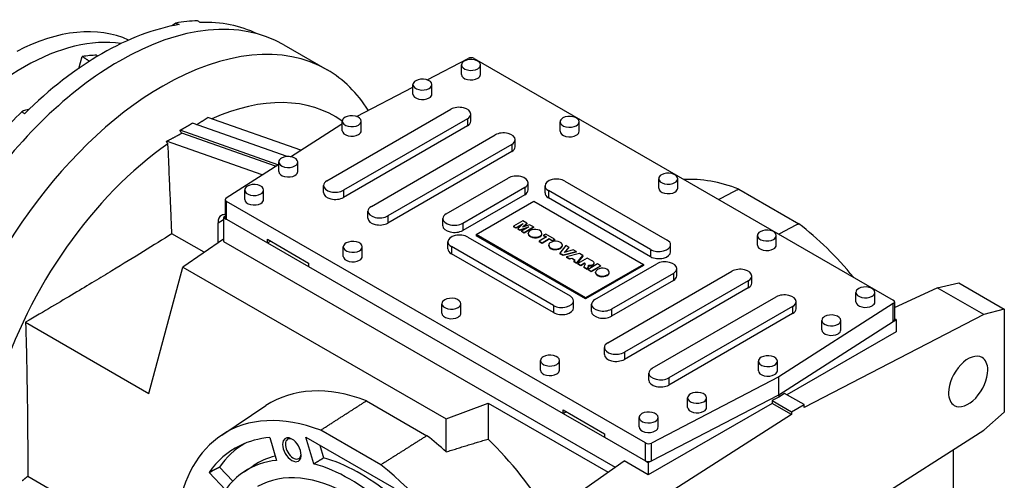
# Model space of a CAD drawing. Extents: x 5984 to 12062, y -875 to 3509.
# Drawn here: x 10783 to 11457, y 1261 to 1576 of the extents above; entities that cross this region are included whole.
import ezdxf

# ---------------------------------------------------------------- set-up
doc = ezdxf.new("R2010")
doc.units = 0
doc.header["$MEASUREMENT"] = 0
doc.layers.add('View', color=7, linetype='Continuous')

msp = doc.modelspace()

# ---------------------------------------------------------------- linework, layer by layer
at = {"layer": 'View'}
for p, q in [((10963.96, 1559.25), (10993.66, 1542.1)), ((10823.6, 1543.09), (10826, 1551.17)), ((11062.1, 1535.27), (11090.32, 1549.95)), ((11085.73, 1538.92), (11085.73, 1545.45)), ((11094.45, 1549.88), (11381.34, 1384.25)), ((11098.73, 1538.92), (11098.73, 1545.45)), ((11052.5, 1525.44), (11052.5, 1531.98)), ((11065.5, 1525.44), (11065.5, 1531.98)), ((11013.75, 1510.14), (11052.5, 1530.28)), ((10993.59, 1466.04), (11078.45, 1515.03)), ((11092.1, 1506.87), (11092.1, 1511.77)), ((10966.41, 1482.64), (10901.44, 1505.57)), ((10975.61, 1486.97), (10911.98, 1509.42)), ((10968.7, 1482.54), (11003.14, 1504.62)), ((11003.14, 1504.62), (11004.06, 1505.1)), ((11004.06, 1500.34), (11004.06, 1506.87)), ((11089.76, 1508.5), (11004.91, 1459.51)), ((11017.06, 1500.34), (11017.06, 1506.87)), ((11089.76, 1508.5), (11089.76, 1503.6)), ((11153.26, 1499.93), (11153.26, 1506.46)), ((11166.26, 1499.93), (11166.26, 1506.46)), ((10960.04, 1476.99), (10892.95, 1500.67)), ((10958.4, 1475.94), (10894.13, 1498.62)), ((11089.76, 1503.6), (11004.91, 1454.61)), ((11024, 1448.49), (11108.85, 1497.48)), ((10949.14, 1470), (10883.7, 1493.09)), ((11120.17, 1490.95), (11035.31, 1441.96)), ((11120.17, 1490.95), (11120.17, 1486.05)), ((11122.51, 1489.31), (11122.51, 1494.21)), ((11120.17, 1486.05), (11035.31, 1437.06)), ((10924.64, 1454.29), (10960.58, 1477.33)), ((10960.58, 1472.37), (10960.58, 1478.9)), ((10973.58, 1472.37), (10973.58, 1478.9)), ((11075.26, 1443.39), (11117.69, 1467.88)), ((11131.35, 1459.72), (11131.35, 1464.61)), ((11156.58, 1465.84), (11226.58, 1425.42)), ((11220.79, 1460.94), (11220.79, 1467.47)), ((11233.79, 1460.94), (11233.79, 1467.47)), ((10937.24, 1453.18), (10937.24, 1459.72)), ((10950.24, 1453.18), (10950.24, 1459.72)), ((10991.25, 1457.88), (10991.25, 1462.78)), ((11004.91, 1459.51), (11004.91, 1454.61)), ((11129, 1461.35), (11086.58, 1436.85)), ((11129, 1461.35), (11129, 1456.45)), ((11142.92, 1457.67), (11142.92, 1462.57)), ((11215.27, 1418.89), (11145.27, 1459.31)), ((11145.27, 1459.31), (11145.27, 1454.41)), ((11275.66, 1460.37), (11316.8, 1436.61)), ((10923.87, 1453.13), (10923.87, 1440.88)), ((11211.64, 1286.27), (10924.75, 1451.9)), ((10924.75, 1439.66), (10924.75, 1451.9)), ((11129, 1456.45), (11086.58, 1431.95)), ((11095.77, 1429.1), (11135.37, 1451.96)), ((11135.37, 1451.96), (11210.32, 1408.68)), ((11215.27, 1413.99), (11145.27, 1454.41)), ((11021.66, 1440.32), (11021.66, 1445.22)), ((10918.99, 1437.26), (10922.73, 1439.42)), ((10918.99, 1423.51), (10918.99, 1437.26)), ((10923.87, 1441.55), (10922.73, 1440.83)), ((10922.73, 1440.83), (10922.73, 1424.5)), ((10922.73, 1440.83), (10924.58, 1439.76)), ((10924.75, 1439.66), (10952.76, 1423.48)), ((11035.31, 1441.96), (11035.31, 1437.06)), ((11072.92, 1435.22), (11072.92, 1440.12)), ((11086.58, 1436.85), (11086.58, 1431.95)), ((11127.76, 1438.53), (11121.33, 1434.82)), ((11123, 1433.86), (11127.92, 1436.7)), ((11127.92, 1436.7), (11124.22, 1433.15)), ((11127.49, 1434.18), (11130.43, 1436.99)), ((11130.43, 1436.99), (11127.76, 1438.53)), ((11130.43, 1436.58), (11128.17, 1434.41)), ((11130.43, 1436.99), (11130.43, 1436.58)), ((10909.51, 1416.98), (10887.4, 1429.74)), ((11121.33, 1434.82), (11123, 1433.86)), ((11121.33, 1434.82), (11121.33, 1434.41)), ((11123, 1433.45), (11121.33, 1434.41)), ((11126.84, 1435.67), (11123, 1433.45)), ((11123, 1433.86), (11123, 1433.45)), ((11124.22, 1433.15), (11125.71, 1432.29)), ((11124.22, 1433.15), (11124.22, 1432.75)), ((11125.71, 1431.88), (11124.22, 1432.75)), ((11125.71, 1432.29), (11131.85, 1434.43)), ((11130.06, 1433.4), (11125.71, 1431.88)), ((11125.71, 1432.29), (11125.71, 1431.88)), ((11131.85, 1434.43), (11126.92, 1431.59)), ((11126.92, 1431.59), (11128.59, 1430.63)), ((11126.92, 1431.59), (11126.92, 1431.18)), ((11128.59, 1430.22), (11126.92, 1431.18)), ((11132.36, 1435.88), (11127.49, 1434.18)), ((11128.59, 1430.63), (11135.02, 1434.34)), ((11135.02, 1433.93), (11128.59, 1430.22)), ((11128.59, 1430.63), (11128.59, 1430.22)), ((11131.47, 1429.57), (11131.47, 1429.98)), ((11135.02, 1434.34), (11132.36, 1435.88)), ((11135.02, 1434.34), (11135.02, 1433.93)), ((11140.8, 1429.57), (11140.8, 1429.98)), ((11143.37, 1429.52), (11141.87, 1428.65)), ((11149.38, 1426.05), (11143.37, 1429.52)), ((10922.73, 1426.09), (10894.85, 1406.88)), ((10922.73, 1424.5), (11190.94, 1269.65)), ((10952.76, 1423.48), (10952.76, 1425.93)), ((10952.76, 1425.93), (10981.04, 1409.6)), ((10952.76, 1423.49), (10954.88, 1424.71)), ((10952.76, 1423.49), (10952.76, 1423.48)), ((10952.76, 1423.49), (10981.04, 1407.16)), ((11076.46, 1419.3), (11076.46, 1424.2)), ((11090.11, 1427.46), (11160.12, 1387.05)), ((11170.72, 1385.82), (11095.77, 1429.1)), ((11095.77, 1429.1), (11095.77, 1428.28)), ((11170.72, 1385.01), (11095.77, 1428.28)), ((11143.87, 1427.49), (11138.95, 1424.65)), ((11138.95, 1424.65), (11140.95, 1423.49)), ((11138.95, 1424.65), (11138.95, 1424.24)), ((11140.95, 1423.08), (11138.95, 1424.24)), ((11140.95, 1423.49), (11145.87, 1426.34)), ((11145.87, 1425.93), (11140.95, 1423.08)), ((11140.95, 1423.49), (11140.95, 1423.08)), ((11141.87, 1428.65), (11143.87, 1427.49)), ((11141.87, 1428.65), (11141.87, 1428.24)), ((11143.52, 1427.29), (11141.87, 1428.24)), ((11145.87, 1426.34), (11147.88, 1425.18)), ((11145.87, 1426.34), (11145.87, 1425.93)), ((11147.88, 1424.77), (11145.87, 1425.93)), ((11147.88, 1425.18), (11149.38, 1426.05)), ((11149.38, 1425.64), (11147.88, 1424.77)), ((11147.88, 1425.18), (11147.88, 1424.77)), ((11149.38, 1426.05), (11149.38, 1425.64)), ((11288.32, 1421.95), (11288.32, 1428.48)), ((11301.32, 1421.95), (11301.32, 1428.48)), ((11004.77, 1414.2), (11004.77, 1420.73)), ((11017.77, 1414.2), (11017.77, 1420.73)), ((11148.8, 1380.52), (11078.8, 1420.93)), ((11078.8, 1420.93), (11078.8, 1416.03)), ((11148.8, 1375.62), (11078.8, 1416.03)), ((11145.47, 1421.49), (11145.47, 1421.89)), ((11157.15, 1421.57), (11153.16, 1416.44)), ((11153.16, 1416.44), (11155.33, 1415.19)), ((11153.16, 1416.44), (11153.16, 1416.03)), ((11155.33, 1414.78), (11153.16, 1416.03)), ((11154.81, 1421.49), (11154.81, 1421.89)), ((11155.33, 1415.19), (11164.16, 1417.52)), ((11164.16, 1417.11), (11155.33, 1414.78)), ((11156.07, 1416.85), (11159.23, 1420.36)), ((11162.13, 1418.69), (11156.07, 1416.85)), ((11159.23, 1419.95), (11156.57, 1417)), ((11159.23, 1420.36), (11157.15, 1421.57)), ((11166.51, 1416.16), (11157.73, 1413.8)), ((11159.23, 1420.36), (11159.23, 1419.95)), ((11164.16, 1417.52), (11162.13, 1418.69)), ((11164.16, 1417.52), (11164.16, 1417.11)), ((11168.77, 1414.85), (11166.51, 1416.16)), ((11215.27, 1418.89), (11215.27, 1413.99)), ((11228.93, 1417.26), (11228.93, 1422.16)), ((10981.04, 1409.6), (10981.04, 1407.15)), ((11155.33, 1415.19), (11155.33, 1414.78)), ((11157.73, 1413.8), (11159.76, 1412.63)), ((11157.73, 1413.8), (11157.73, 1413.4)), ((11159.76, 1412.22), (11157.73, 1413.4)), ((11159.76, 1412.63), (11161.17, 1413.07)), ((11161.17, 1412.66), (11159.76, 1412.22)), ((11159.76, 1412.63), (11159.76, 1412.22)), ((11161.17, 1413.07), (11163.41, 1411.78)), ((11161.17, 1413.07), (11161.17, 1412.66)), ((11163.17, 1411.51), (11161.17, 1412.66)), ((11163.41, 1411.78), (11162.65, 1410.96)), ((11162.65, 1410.96), (11164.74, 1409.76)), ((11162.65, 1410.96), (11162.65, 1410.55)), ((11164.74, 1409.35), (11162.65, 1410.55)), ((11164.74, 1409.76), (11168.77, 1414.85)), ((11168.77, 1414.44), (11164.74, 1409.35)), ((11164.74, 1409.76), (11164.74, 1409.35)), ((11171.84, 1413.08), (11165.41, 1409.37)), ((11165.41, 1409.37), (11167.41, 1408.21)), ((11165.41, 1409.37), (11165.41, 1408.96)), ((11167.41, 1408.21), (11170, 1409.71)), ((11170, 1409.3), (11167.41, 1407.81)), ((11168.77, 1414.85), (11168.77, 1414.44)), ((11170, 1409.71), (11170.18, 1409.61)), ((11170, 1409.71), (11170, 1409.3)), ((11170.18, 1409.2), (11170, 1409.3)), ((11170.18, 1409.61), (11170.18, 1409.2)), ((11175.17, 1411.16), (11171.84, 1413.08)), ((11175.74, 1410.82), (11175.17, 1411.16)), ((11176.54, 1409.29), (11176.54, 1409.7)), ((10871.64, 1320.26), (10894.85, 1406.88)), ((10894.85, 1406.88), (11075.21, 1302.75)), ((10981.04, 1407.15), (11155.34, 1306.52)), ((11167.41, 1407.81), (11165.41, 1408.96)), ((11167.41, 1408.21), (11167.41, 1407.81)), ((11170.39, 1408.75), (11169.49, 1407.01)), ((11169.49, 1407.01), (11171.75, 1405.71)), ((11169.49, 1407.01), (11169.49, 1406.6)), ((11171.75, 1405.3), (11169.49, 1406.6)), ((11210.32, 1408.68), (11170.72, 1385.82)), ((11210.32, 1407.87), (11170.72, 1385.01)), ((11171.75, 1405.71), (11172.59, 1407.34)), ((11172.59, 1406.93), (11171.75, 1405.3)), ((11171.75, 1405.71), (11171.75, 1405.3)), ((11178.93, 1408.98), (11172.51, 1405.27)), ((11172.51, 1405.27), (11174.51, 1404.12)), ((11172.51, 1405.27), (11172.51, 1404.87)), ((11174.51, 1403.71), (11172.51, 1404.87)), ((11172.59, 1407.34), (11172.59, 1406.93)), ((11172.7, 1407.43), (11172.7, 1407.84)), ((11174.51, 1404.12), (11180.94, 1407.83)), ((11180.94, 1407.42), (11174.51, 1403.71)), ((11174.51, 1404.12), (11174.51, 1403.71)), ((11177.09, 1384.6), (11219.51, 1409.09)), ((11177.58, 1402.95), (11177.58, 1403.36)), ((11180.94, 1407.83), (11178.93, 1408.98)), ((11180.94, 1407.83), (11180.94, 1407.42)), ((11185.93, 1355), (11270.78, 1403.99)), ((11186.92, 1402.95), (11186.92, 1403.36)), ((11230.83, 1402.56), (11188.4, 1378.07)), ((11210.32, 1408.68), (11210.32, 1407.87)), ((11230.83, 1402.56), (11230.83, 1397.66)), ((11233.17, 1400.93), (11233.17, 1405.83)), ((11230.83, 1397.66), (11188.4, 1373.17)), ((11282.09, 1397.46), (11197.24, 1348.47)), ((11282.09, 1397.46), (11282.09, 1392.56)), ((11284.44, 1395.82), (11284.44, 1400.72)), ((11411.5, 1392.64), (11426.34, 1395.99)), ((11426.34, 1395.99), (11457.45, 1378.03)), ((11282.09, 1392.56), (11197.24, 1343.57)), ((11355.85, 1382.97), (11355.85, 1389.5)), ((11368.85, 1382.97), (11368.85, 1389.5)), ((11382.22, 1379.1), (11411.5, 1392.64)), ((11443.35, 1374.25), (11411.5, 1392.64)), ((11162.46, 1378.88), (11162.46, 1383.78)), ((11170.72, 1385.82), (11170.72, 1385.01)), ((11216.33, 1337.45), (11301.18, 1386.44)), ((11314.84, 1378.27), (11314.84, 1383.17)), ((11382.22, 1383.02), (11382.22, 1370.77)), ((11072.3, 1375.21), (11072.3, 1381.74)), ((11085.3, 1375.21), (11085.3, 1381.74)), ((11148.8, 1380.52), (11148.8, 1375.62)), ((11174.74, 1376.43), (11174.74, 1381.33)), ((11188.4, 1378.07), (11188.4, 1373.17)), ((11312.5, 1379.9), (11227.65, 1330.91)), ((11381.45, 1381.86), (11302.95, 1331.53)), ((11312.5, 1379.9), (11312.5, 1375)), ((11381.45, 1369.61), (11381.45, 1381.86)), ((11457.45, 1378.03), (11443.35, 1374.25)), ((11457.45, 1378.03), (11457.45, 1307.48)), ((10787.22, 1369), (10871.64, 1320.26)), ((11312.5, 1375), (11227.65, 1326.01)), ((11302.95, 1319.28), (11381.45, 1369.61)), ((11443.35, 1374.25), (11320.28, 1310.64)), ((11332.51, 1363.78), (11332.51, 1370.31)), ((11345.51, 1363.78), (11345.51, 1370.31)), ((11381.71, 1369.81), (11383.33, 1370.84)), ((11383.33, 1370.84), (11382.22, 1371.48)), ((11383.33, 1370.84), (11383.33, 1362.43)), ((11383.33, 1362.43), (11308.6, 1319.28)), ((11183.58, 1346.84), (11183.58, 1351.73)), ((11139.83, 1336.22), (11139.83, 1342.75)), ((11152.83, 1336.22), (11152.83, 1342.75)), ((11197.24, 1348.47), (11197.24, 1343.57)), ((11289.03, 1335.81), (11289.03, 1342.34)), ((11302.03, 1335.81), (11302.03, 1342.34)), ((11213.99, 1329.28), (11213.99, 1334.18)), ((11302.95, 1331.53), (11215.77, 1286.2)), ((11227.65, 1330.91), (11227.65, 1326.01)), ((11302.95, 1319.28), (11302.95, 1331.53)), ((11020.61, 1315.18), (11062.03, 1291.26)), ((11215.77, 1273.96), (11302.95, 1319.28)), ((11240.59, 1310.71), (11240.59, 1317.24)), ((11253.59, 1310.71), (11253.59, 1317.24)), ((11302.93, 1317.66), (11298.47, 1315.34)), ((11298.47, 1315.34), (11298.47, 1313.43)), ((11298.47, 1315.34), (11311.79, 1307.64)), ((11306.95, 1320.24), (11302.93, 1317.66)), ((11302.93, 1319.27), (11302.93, 1317.66)), ((11320.28, 1312.54), (11306.95, 1320.24)), ((10921.51, 1291.71), (10951.76, 1311.87)), ((11075.21, 1302.75), (11103.9, 1313.68)), ((11103.9, 1313.68), (11186.09, 1266.23)), ((11103.9, 1313.68), (11103.9, 1288.95)), ((11155.34, 1306.52), (11155.34, 1308.97)), ((11155.34, 1308.97), (11183.63, 1292.64)), ((11298.47, 1313.43), (11213.64, 1264.46)), ((11311.79, 1305.74), (11298.47, 1313.43)), ((11311.79, 1307.64), (11320.28, 1312.54)), ((11320.28, 1310.64), (11320.28, 1312.54)), ((11075.21, 1280.16), (11075.21, 1302.75)), ((11155.35, 1306.52), (11155.34, 1306.52)), ((11155.35, 1306.52), (11157.46, 1307.75)), ((11155.35, 1306.52), (11183.63, 1290.2)), ((11311.79, 1305.74), (11188.72, 1227.24)), ((11207.36, 1297.23), (11207.36, 1303.76)), ((11220.36, 1297.23), (11220.36, 1303.76)), ((11311.79, 1307.64), (11311.79, 1305.74)), ((11443.35, 1294.97), (11457.45, 1307.48)), ((11030.43, 1271.27), (10989.29, 1295.02)), ((11320.28, 1216.47), (11443.35, 1294.97)), ((10954.38, 1289.98), (10959.02, 1274.36)), ((10979.1, 1290.29), (11039.31, 1255.53)), ((10984.55, 1271.94), (10979.1, 1290.29)), ((11183.63, 1292.64), (11183.63, 1290.19)), ((11183.63, 1290.19), (11211.64, 1274.02)), ((10988.72, 1284.74), (10991.29, 1276.07)), ((11211.64, 1274.02), (11211.64, 1286.27)), ((11215.77, 1273.96), (11215.77, 1286.2)), ((11422.37, 1281.59), (11422.37, 1043.39)), ((10919.91, 1269.71), (10929.05, 1260.07)), ((10936.79, 1266.49), (10943.08, 1270.68)), ((11156.87, 1245.62), (11197.11, 1274)), ((11213.64, 1264.46), (11197.11, 1274)), ((11211.82, 1273.92), (11213.64, 1272.87)), ((11213.64, 1272.87), (11215.43, 1273.81)), ((11213.64, 1272.87), (11213.64, 1264.46)), ((10788.66, 1263.48), (10828.13, 1240.69)), ((10924.09, 1254.19), (10912.88, 1266.02))]:
    msp.add_line(p, q, dxfattribs=at)
for centre, major_axis, start_param, end_param in [((10775.06, 1408.5), (87.48, 151.51), -6.2298, -5.5476), ((10839.44, 1371.33), (111.35, 192.86), -5.84079, -5.49779), ((10851.46, 1364.39), (112.5, 194.86), -6.28319, -5.49779), ((10891.44, 1554.67), (-12.5, -21.65), 4.00826, 4.15753), ((10837.32, 1372.55), (111.27, 192.72), -5.94178, -5.83919), ((10839.44, 1371.33), (111.35, 192.86), -6.24074, -5.94018), ((10786.41, 1401.95), (87.05, 150.78), -6.06406, -5.49779), ((10881.16, 1347.24), (112.5, 194.86), -6.28319, -5.49779), ((10839.44, 1371.33), (111.35, 192.86), -5.49779, -5.15479), ((10786.41, 1401.95), (82.29, 142.53), -5.93607, -5.8449), ((10851.46, 1364.39), (112.5, 194.86), -5.49779, -4.84389), ((11092.23, 1545.45), (6.5, 0), 2.35619, 3.14159), ((11092.23, 1545.45), (6.5, 0), 3.14159, 5.49779), ((11092.23, 1545.45), (6.5, 0), 0, 2.35619), ((11092.33, 1548.66), (-3, 0), -2.35619, -0.837758), ((11092.23, 1545.45), (6.5, 0), 5.49779, 6.283185), ((10786.41, 1401.95), (87.05, 150.78), -5.49779, -3.29869), ((10881.16, 1347.24), (112.5, 194.86), -0.298948, 0), ((11092.23, 1538.92), (-6.5, 0), 0, 2.356195), ((11092.23, 1538.92), (-6.5, 0), -3.92699, -3.14159), ((10881.16, 1347.24), (112.5, 194.86), -5.49779, -4.19445), ((11059, 1531.98), (6.5, 0), 2.35619, 3.14159), ((11059, 1531.98), (6.5, 0), 3.14159, 5.49779), ((11059, 1531.98), (6.5, 0), 0, 2.35619), ((11059, 1531.98), (6.5, 0), 5.49779, 6.283185), ((11059, 1525.44), (-6.5, 0), 0, 2.356195), ((11059, 1525.44), (-6.5, 0), -3.92699, -3.14159), ((10898.84, 1337.04), (100, 173.21), -0.053697, 0.673025), ((10837.32, 1372.55), (111.27, 192.72), -5.15639, -5.05379), ((10783.2, 1492.18), (-12.5, -21.65), 3.56639, 3.84572), ((10786.41, 1401.95), (68.17, 118.07), -5.53114, -5.52714), ((11010.56, 1506.87), (6.5, 0), 0, 2.35619), ((11084.1, 1511.77), (-8, 0), -3.14159, -0.785398), ((11084.1, 1511.77), (-8, 0), -3.92699, -3.14159), ((11159.76, 1506.46), (6.5, 0), 0, 2.35619), ((11010.56, 1506.87), (6.5, 0), 2.35619, 3.14159), ((11010.56, 1506.87), (6.5, 0), 3.14159, 5.49779), ((11010.56, 1506.87), (6.5, 0), 5.49779, 6.283185), ((11084.1, 1506.87), (-8, 0), -3.92699, -3.14159), ((11159.76, 1506.46), (6.5, 0), 2.35619, 3.14159), ((11159.76, 1506.46), (6.5, 0), 3.14159, 5.49779), ((11159.76, 1506.46), (6.5, 0), 5.49779, 6.283185), ((11010.56, 1500.34), (-6.5, 0), 0, 2.356195), ((11010.56, 1500.34), (-6.5, 0), -3.92699, -3.14159), ((11114.51, 1494.21), (-8, 0), -3.14159, -0.785398), ((11159.76, 1499.93), (-6.5, 0), 0, 2.356195), ((11159.76, 1499.93), (-6.5, 0), -3.92699, -3.14159), ((10898.84, 1337.04), (100, 173.21), -5.39762, -3.267), ((11114.51, 1494.21), (-8, 0), -3.92699, -3.14159), ((11114.51, 1489.31), (-8, 0), -3.92699, -3.14159), ((10967.08, 1478.9), (6.5, 0), 2.35619, 3.14159), ((10967.08, 1478.9), (6.5, 0), 3.14159, 5.49779), ((10967.08, 1478.9), (6.5, 0), 0, 2.35619), ((10967.08, 1478.9), (6.5, 0), 5.49779, 6.283185), ((10967.08, 1472.37), (-6.5, 0), 0, 2.356195), ((10967.08, 1472.37), (-6.5, 0), -3.92699, -3.14159), ((11227.29, 1467.47), (6.5, 0), 2.35619, 3.14159), ((11227.29, 1467.47), (6.5, 0), 0, 2.35619), ((10943.74, 1459.72), (6.5, 0), 0, 2.35619), ((10999.25, 1462.78), (-8, 0), -0.785398, 0), ((11123.35, 1464.61), (-8, 0), -3.14159, -0.785398), ((11123.35, 1464.61), (-8, 0), -3.92699, -3.14159), ((11150.92, 1462.57), (-8, 0), -2.35619, 0), ((11227.29, 1467.47), (6.5, 0), 3.14159, 5.49779), ((11227.29, 1467.47), (6.5, 0), 5.49779, 6.283185), ((11296.23, 1311.32), (-85.25, 147.66), 5.66924, 5.99935), ((10943.74, 1459.72), (6.5, 0), 2.35619, 3.14159), ((10943.74, 1459.72), (6.5, 0), 3.14159, 5.49779), ((10943.74, 1459.72), (6.5, 0), 5.49779, 6.283185), ((10999.25, 1462.78), (-8, 0), 0, 2.356195), ((10999.25, 1457.88), (-8, 0), 0, 2.356195), ((11123.35, 1459.72), (-8, 0), -3.92699, -3.14159), ((11150.92, 1462.57), (-8, 0), 0, 0.785395), ((11150.92, 1457.67), (-8, 0), 0, 0.785395), ((11227.29, 1460.94), (-6.5, 0), 0, 2.356195), ((11227.29, 1460.94), (-6.5, 0), -3.92699, -3.14159), ((10926.87, 1453.13), (-3, 0), -0.733038, 0), ((10926.87, 1453.13), (-3, 0), 0, 0.785395), ((10943.74, 1453.18), (-6.5, 0), 0, 2.356195), ((10943.74, 1453.18), (-6.5, 0), -3.92699, -3.14159), ((11029.66, 1445.22), (-8, 0), -0.785398, 0), ((11029.66, 1445.22), (-8, 0), 0, 2.356195), ((11080.92, 1440.12), (-8, 0), -0.785398, 0), ((10926.77, 1432.77), (5.5, -9.53), -3.14159, -2.35619), ((10926.77, 1432.77), (5.5, -9.53), -3.54438, -3.14159), ((10926.87, 1440.88), (-3, 0), -6.28319, -5.57946), ((10926.87, 1440.88), (3, 0), 3.84532, 3.92699), ((11029.66, 1440.32), (-8, 0), 0, 2.356195), ((11080.92, 1440.12), (-8, 0), 0, 2.356195), ((11296.23, 1311.32), (-85.25, 147.66), 4.99623, 5.32633), ((11080.92, 1435.22), (-8, 0), 0, 2.356195), ((11136.13, 1429.98), (4.67, 0), 2.35619, 3.14159), ((11136.13, 1429.98), (4.67, 0), 3.14159, 5.49779), ((11136.13, 1429.57), (-4.67, 0), -0.075795, 0), ((11136.13, 1429.57), (-4.67, 0), 0, 2.356195), ((11136.13, 1429.98), (4.67, 0), 0, 2.35619), ((11136.13, 1429.98), (4.67, 0), 5.49779, 6.283185), ((11136.13, 1429.57), (-4.67, 0), -3.92699, -3.14159), ((11136.13, 1429.57), (-4.67, 0), -3.14159, -3.0658), ((11294.82, 1428.48), (6.5, 0), 2.35619, 3.14159), ((11294.82, 1428.48), (6.5, 0), 0, 2.35619), ((11011.27, 1420.73), (6.5, 0), 2.35619, 3.14159), ((11011.27, 1420.73), (6.5, 0), 0, 2.35619), ((11084.46, 1424.2), (-8, 0), -2.35619, 0), ((11084.46, 1424.2), (-8, 0), 0, 0.785395), ((11150.14, 1421.89), (4.67, 0), 2.35619, 3.14159), ((11150.14, 1421.89), (4.67, 0), 0, 2.35619), ((11220.93, 1422.16), (-8, 0), -3.14159, -2.35619), ((11294.82, 1428.48), (6.5, 0), 3.14159, 5.49779), ((11294.82, 1428.48), (6.5, 0), 5.49779, 6.283185), ((11011.27, 1420.73), (6.5, 0), 3.14159, 5.49779), ((11011.27, 1420.73), (6.5, 0), 5.49779, 6.283185), ((11084.46, 1419.3), (-8, 0), 0, 0.785395), ((11150.14, 1421.89), (4.67, 0), 3.14159, 5.49779), ((11150.14, 1421.49), (-4.67, 0), -0.075795, 0), ((11150.14, 1421.49), (-4.67, 0), 0, 2.356195), ((11150.14, 1421.89), (4.67, 0), 5.49779, 6.283185), ((11150.14, 1421.49), (-4.67, 0), -3.92699, -3.14159), ((11150.14, 1421.49), (-4.67, 0), -3.14159, -3.0658), ((11220.93, 1422.16), (-8, 0), -5.49779, -3.14159), ((11220.93, 1417.26), (-8, 0), -5.49779, -3.14159), ((11294.82, 1421.95), (-6.5, 0), 0, 2.356195), ((11294.82, 1421.95), (-6.5, 0), -3.92699, -3.14159), ((11011.27, 1414.2), (-6.5, 0), 0, 2.356195), ((11011.27, 1414.2), (-6.5, 0), -3.92699, -3.14159), ((11168.67, 1409.05), (-1.79, 0), -3.14159, -2.57057), ((11173.8, 1409.7), (2.74, 0), 4.26759, 6.283185), ((11173.8, 1409.29), (-2.74, 0), -5.1246, -3.14159), ((11173.8, 1409.7), (2.74, 0), 0, 0.785398), ((11173.8, 1409.29), (-2.74, 0), -3.14159, -3.0122), ((11225.17, 1405.83), (-8, 0), -3.14159, -0.785398), ((11168.67, 1408.64), (1.79, 0), 0.198277, 0.571026), ((11168.67, 1409.05), (-1.79, 0), -3.43374, -3.14159), ((11169.2, 1407.84), (3.5, 0), 6.0332, 6.283185), ((11169.2, 1407.43), (-3.5, 0), -3.39158, -3.14159), ((11169.2, 1407.84), (3.5, 0), 0, 0.215832), ((11169.2, 1407.43), (-3.5, 0), -3.14159, -3.04042), ((11182.25, 1403.36), (4.67, 0), 2.35619, 3.14159), ((11182.25, 1403.36), (4.67, 0), 3.14159, 5.49779), ((11182.25, 1402.95), (-4.67, 0), -0.075795, 0), ((11182.25, 1402.95), (-4.67, 0), 0, 2.356195), ((11182.25, 1403.36), (4.67, 0), 0, 2.35619), ((11182.25, 1403.36), (4.67, 0), 5.49779, 6.283185), ((11182.25, 1402.95), (-4.67, 0), -3.92699, -3.14159), ((11182.25, 1402.95), (-4.67, 0), -3.14159, -3.0658), ((11225.17, 1405.83), (-8, 0), -3.92699, -3.14159), ((11276.44, 1400.72), (-8, 0), -3.14159, -0.785398), ((11225.17, 1400.93), (-8, 0), -3.92699, -3.14159), ((11276.44, 1400.72), (-8, 0), -3.92699, -3.14159), ((11276.44, 1395.82), (-8, 0), -3.92699, -3.14159), ((11362.35, 1389.5), (6.5, 0), 2.35619, 3.14159), ((11362.35, 1389.5), (6.5, 0), 3.14159, 5.49779), ((11362.35, 1389.5), (6.5, 0), 0, 2.35619), ((11362.35, 1389.5), (6.5, 0), 5.49779, 6.283185), ((11078.8, 1381.74), (6.5, 0), 2.35619, 3.14159), ((11078.8, 1381.74), (6.5, 0), 0, 2.35619), ((11154.46, 1383.78), (-8, 0), -5.49779, -3.14159), ((11154.46, 1383.78), (-8, 0), -3.14159, -2.35619), ((11182.74, 1381.33), (-8, 0), -0.785398, 0), ((11306.84, 1383.17), (-8, 0), -3.14159, -0.785398), ((11306.84, 1383.17), (-8, 0), -3.92699, -3.14159), ((11362.35, 1382.97), (-6.5, 0), 0, 2.356195), ((11362.35, 1382.97), (-6.5, 0), -3.92699, -3.14159), ((11379.22, 1383.02), (-3, 0), -3.14159, -2.35619), ((11379.22, 1383.02), (-3, 0), -3.87463, -3.14159), ((11078.8, 1381.74), (6.5, 0), 3.14159, 5.49779), ((11078.8, 1381.74), (6.5, 0), 5.49779, 6.283185), ((11154.46, 1378.88), (-8, 0), -5.49779, -3.14159), ((11182.74, 1381.33), (-8, 0), 0, 2.356195), ((11182.74, 1376.43), (-8, 0), 0, 2.356195), ((11306.84, 1378.27), (-8, 0), -3.92699, -3.14159), ((11078.8, 1375.21), (-6.5, 0), 0, 2.356195), ((11078.8, 1375.21), (-6.5, 0), -3.92699, -3.14159), ((11339.01, 1370.31), (6.5, 0), 2.35619, 3.14159), ((11339.01, 1370.31), (6.5, 0), 3.14159, 5.49779), ((11339.01, 1370.31), (6.5, 0), 0, 2.35619), ((11339.01, 1370.31), (6.5, 0), 5.49779, 6.283185), ((11379.22, 1370.77), (3, 0), 5.55015, 5.69159), ((11379.22, 1370.77), (-3, 0), -3.73319, -3.14159), ((11339.01, 1363.78), (-6.5, 0), 0, 2.356195), ((11339.01, 1363.78), (-6.5, 0), -3.92699, -3.14159), ((11191.58, 1351.73), (-8, 0), -0.785398, 0), ((11191.58, 1351.73), (-8, 0), 0, 2.356195), ((11146.33, 1342.75), (6.5, 0), 2.35619, 3.14159), ((11146.33, 1342.75), (6.5, 0), 3.14159, 5.49779), ((11146.33, 1342.75), (6.5, 0), 0, 2.35619), ((11146.33, 1342.75), (6.5, 0), 5.49779, 6.283185), ((11191.58, 1346.84), (-8, 0), 0, 2.356195), ((11295.53, 1342.34), (6.5, 0), 2.35619, 3.14159), ((11295.53, 1342.34), (6.5, 0), 3.14159, 5.49779), ((11295.53, 1342.34), (6.5, 0), 0, 2.35619), ((11295.53, 1342.34), (6.5, 0), 5.49779, 6.283185), ((11432.71, 1328.46), (9.5, 16.45), 0, 2.356195), ((11432.71, 1328.46), (9.5, 16.45), -0.785398, 0), ((11146.33, 1336.22), (-6.5, 0), 0, 2.356195), ((11146.33, 1336.22), (-6.5, 0), -3.92699, -3.14159), ((11221.99, 1334.18), (-8, 0), -0.785398, 0), ((11295.53, 1335.81), (-6.5, 0), 0, 2.356195), ((11295.53, 1335.81), (-6.5, 0), -3.92699, -3.14159), ((11432.71, 1328.46), (9.5, 16.45), -3.14159, -0.785398), ((11221.99, 1334.18), (-8, 0), 0, 2.356195), ((11221.99, 1329.28), (-8, 0), 0, 2.356195), ((11041.32, 1164.14), (86.42, -149.68), -3.7567, -3.10453), ((11247.09, 1317.24), (6.5, 0), 2.35619, 3.14159), ((11247.09, 1317.24), (6.5, 0), 3.14159, 5.49779), ((11247.09, 1317.24), (6.5, 0), 0, 2.35619), ((11247.09, 1317.24), (6.5, 0), 5.49779, 6.283185), ((11432.71, 1328.46), (9.5, 16.45), -3.92699, -3.14159), ((11247.09, 1310.71), (-6.5, 0), 0, 2.356195), ((11247.09, 1310.71), (-6.5, 0), -3.92699, -3.14159), ((11009.86, 1145.98), (-85.25, 147.66), 5.66924, 6.320252), ((11213.86, 1303.76), (6.5, 0), 2.35619, 3.14159), ((11213.86, 1303.76), (6.5, 0), 3.14159, 5.49779), ((11213.86, 1303.76), (6.5, 0), 0, 2.35619), ((11213.86, 1303.76), (6.5, 0), 5.49779, 6.283185), ((11213.86, 1297.23), (-6.5, 0), 0, 2.356195), ((11213.86, 1297.23), (-6.5, 0), -3.92699, -3.14159), ((11009.86, 1145.98), (-85.25, 147.66), 0.037066, 0.613941), ((11009.86, 1145.98), (79, -136.83), -3.40737, -3.17866), ((10969.54, 1281.65), (4.5, -7.79), -3.92699, -2.74889), ((10970.49, 1282.2), (-3.82, 6.62), 0, 0.392699), ((10970.49, 1282.2), (-3.82, 6.62), 5.58275, 6.283185), ((10969.54, 1281.65), (4.5, -7.79), -5.49779, -3.92699), ((11041.32, 1164.14), (86.42, -149.68), -4.20797, -4.09728), ((11063.95, 1177.21), (87.25, -151.13), -4.65925, -4.2567), ((11009.86, 1145.98), (79, -136.83), -3.17866, -2.87582), ((11016.4, 1149.75), (-78.76, 136.41), 0.00441, 0.26228), ((10969.54, 1281.65), (4.5, -7.79), -2.74889, 0.392695), ((10970.49, 1282.2), (-3.82, 6.62), 0.392699, 3.14159), ((11213.76, 1287.49), (-3, 0), -5.49779, -3.97935), ((11016.4, 1149.75), (70.74, -122.53), -3.30552, -3.10453), ((10970.49, 1282.2), (-3.82, 6.62), 3.14159, 3.53429), ((10969.54, 1281.65), (4.5, -7.79), -5.89049, -5.49779), ((10970.49, 1282.2), (-3.82, 6.62), 3.53429, 3.84203), ((11016.4, 1149.75), (70.74, -122.53), -4.13601, -3.67335), ((11009.86, 1145.98), (-70.5, 122.11), 6.03281, 6.320252), ((11009.86, 1145.98), (-70.5, 122.11), 5.25341, 5.75441), ((11009.86, 1145.98), (-85.25, 147.66), 4.11486, 5.32633), ((11213.76, 1275.24), (3, 0), 3.92699, 4.00866), ((11213.76, 1275.24), (-3, 0), -5.41611, -4.12079), ((11213.76, 1275.24), (3, 0), 5.30398, 5.44543), ((11009.86, 1145.98), (-70.5, 122.11), 0.037066, 0.250375), ((11009.86, 1145.98), (-63.75, 110.42), 5.49779, 6.283185)]:
    msp.add_ellipse(centre, major_axis=major_axis, ratio=0.57735, start_param=start_param, end_param=end_param, dxfattribs=at)
for points, degree in [([(10890.01, 1574.19), (10890.79, 1573.85), (10891.62, 1573.48), (10892.4, 1573.14)], 3), ([(10906.86, 1574.58), (10906.23, 1574.93), (10905.55, 1575.31), (10904.92, 1575.66)], 3), ([(10830.89, 1547.95), (10828.45, 1549.56), (10826, 1551.17)], 2), ([(10835.8, 1552.14), (10836.7, 1551.55)], 1), ([(10786.48, 1511.99), (10785.88, 1512.44), (10785.24, 1512.91), (10784.64, 1513.35)], 3), ([(10897.25, 1503.1), (10899.37, 1504.32), (10901.44, 1505.57)], 2), ([(10904.32, 1504.55), (10908.24, 1506.95), (10911.98, 1509.42)], 2), ([(10883.7, 1493.09), (10889.07, 1495.81), (10894.13, 1498.62)], 2), ([(10892.95, 1500.67), (10895.12, 1501.87), (10897.25, 1503.1)], 2), ([(10894.13, 1498.62), (10893.54, 1499.64), (10892.95, 1500.67)], 2), ([(10884.7, 1491.35), (10884.2, 1492.22), (10883.7, 1493.09)], 2), ([(11261.8, 1453.27), (11268.74, 1456.82), (11275.66, 1460.37)], 2), ([(11316.8, 1436.61), (11309.94, 1433.03), (11303.06, 1429.44)], 2), ([(10989.29, 1295.02), (11004.9, 1305.07), (11020.61, 1315.18)], 2), ([(11062.03, 1291.26), (11046.18, 1281.23), (11030.43, 1271.27)], 2), ([(11075.21, 1280.16), (11089.6, 1284.66), (11103.9, 1288.95)], 2), ([(10984.55, 1271.94), (10987.92, 1274.01), (10991.29, 1276.07)], 2), ([(10912.88, 1266.02), (10916.4, 1267.87), (10919.91, 1269.71)], 2), ([(10784.94, 1260.45), (10786.85, 1262.01), (10788.66, 1263.48)], 2)]:
    msp.add_open_spline(points, degree=degree, dxfattribs=at)
for points, knots in [([(10887.4, 1429.74), (10887.26, 1433.09), (10887.1, 1436.72), (10886.92, 1440.74), (10886.75, 1444.75), (10886.55, 1449.14), (10886.34, 1454.05), (10886.12, 1458.95), (10885.89, 1464.37), (10885.62, 1470.5), (10885.35, 1476.63), (10885.05, 1483.47), (10884.7, 1491.35)], [388.993, 388.993, 388.993, 388.993, 391.832, 391.832, 391.832, 394.671, 394.671, 394.671, 397.51, 397.51, 397.51, 400.349, 400.349, 400.349, 400.349]), ([(10887.4, 1429.74), (10881.14, 1425.79), (10874.74, 1421.79), (10867.98, 1417.61), (10861.22, 1413.43), (10854.11, 1409.07), (10846.32, 1404.34), (10838.53, 1399.6), (10830.08, 1394.51), (10820.46, 1388.76), (10815.65, 1385.88), (10810.55, 1382.83), (10805.04, 1379.56), (10799.54, 1376.29), (10793.65, 1372.8), (10787.22, 1369)], [175.589, 175.589, 175.589, 175.589, 209.744, 209.744, 209.744, 243.899, 243.899, 243.899, 278.054, 278.054, 278.054, 295.131, 295.131, 295.131, 312.209, 312.209, 312.209, 312.209]), ([(10787.22, 1369), (10787.52, 1357.83), (10787.75, 1347.73), (10787.95, 1338.26), (10788.14, 1328.8), (10788.29, 1319.99), (10788.4, 1311.54), (10788.51, 1303.08), (10788.59, 1295), (10788.63, 1287.06), (10788.68, 1279.12), (10788.68, 1271.32), (10788.66, 1263.48)], [62.6541, 62.6541, 62.6541, 62.6541, 100.271, 100.271, 100.271, 137.888, 137.888, 137.888, 175.505, 175.505, 175.505, 213.121, 213.121, 213.121, 213.121])]:
    msp.add_open_spline(points, degree=3, knots=knots, dxfattribs=at)

doc.saveas('drawing.dxf')
